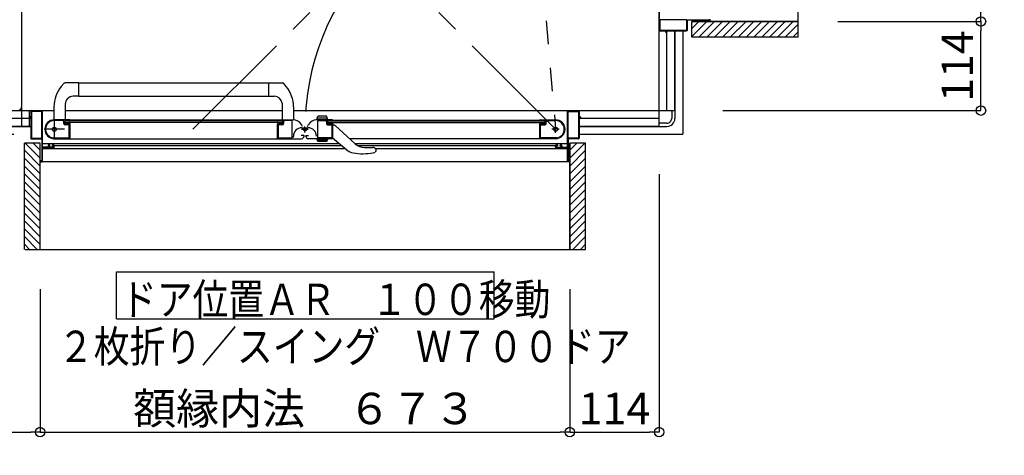
# Model space of a CAD drawing. Extents: x -405 to 205, y -16 to 288.
# Drawn here: x -304 to -242, y 141 to 169 of the extents above; entities that cross this region are included whole.
import ezdxf

# ---------------------------------------------------------------- set-up
doc = ezdxf.new("R2010")
doc.units = 0
doc.header["$MEASUREMENT"] = 0
doc.linetypes.add('CENTER', pattern=[12, 7.5, -1.5, 1.5, -1.5])
doc.linetypes.add('PHANTOM', pattern=[15, 7.5, -1.5, 1.5, -1.5, 1.5, -1.5])
doc.layers.get('0').update_dxf_attribs({"linetype": 'CONTINUOUS'})
doc.layers.get('DEFPOINTS').update_dxf_attribs({"linetype": 'CONTINUOUS'})
doc.layers.add('VIEW0001', color=7, linetype='CONTINUOUS')
doc.styles.get("Standard").update_dxf_attribs({"font": 'ROMANS', "bigfont": 'EXTFONT'})
doc.dimstyles.new('ISO-25', dxfattribs={"dimtxt": 2.5, "dimasz": 2.5, "dimexe": 1.25, "dimexo": 0.625, "dimtad": 1, "dimdec": 4, "dimdsep": 46, "dimtxsty": 'Standard', "dimcen": 2.5, "dimadec": 0, "dimazin": 0, "dimtfac": 1, "dimtdec": 4, "dimtmove": 0, "dimatfit": 3, "dimfxl": 1, "dimtolj": 1, "dimtzin": 0, "dimarcsym": 0})

# ---------------------------------------------------------------- blocks, each defined once
blk = doc.blocks.new('_ORIGIN')
at = {"color": 0, "linetype": 'ByBlock'}
blk.add_line((0, 0), (-1, 0), dxfattribs=at)
blk.add_circle((0, 0), 0.5, dxfattribs=at)
blk = doc.blocks.new('*D26')
at = {"layer": 'DEFPOINTS', "color": 0}
for p in [(-302.89516, 154.553329), (-269.24516, 154.553329), (-269.24516, 142.930029)]:
    blk.add_point(p, dxfattribs=at)
at = {"layer": 'VIEW0001', "color": 0, "lineweight": -2}
for p, q in [((-302.89516, 152.013329), (-302.89516, 142.930029)), ((-269.24516, 152.013329), (-269.24516, 142.930029)), ((-302.29516, 142.930029), (-269.84516, 142.930029))]:
    blk.add_line(p, q, dxfattribs=at)
at = {"layer": 'VIEW0001', "color": 0, "lineweight": -2, "xscale": 0.6, "yscale": 0.6, "zscale": 0.6, "rotation": 180}
blk.add_blockref('_ORIGIN', (-302.89516, 142.930029), dxfattribs=at)
at = {"layer": 'VIEW0001', "color": 0, "lineweight": -2, "xscale": 0.6, "yscale": 0.6, "zscale": 0.6}
blk.add_blockref('_ORIGIN', (-269.24516, 142.930029), dxfattribs=at)
at = {"layer": 'VIEW0001', "color": 0, "insert": (-286.06916, 144.430029), "char_height": 2, "attachment_point": 5}
blk.add_mtext('\\A1;額縁内法\u3000６７３', dxfattribs=at)
blk = doc.blocks.new('*D27')
at = {"layer": 'DEFPOINTS', "color": 0}
for p in [(-263.570148, 161.877821), (-269.24516, 154.553329), (-263.570148, 142.930029)]:
    blk.add_point(p, dxfattribs=at)
at = {"layer": 'VIEW0001', "color": 0, "lineweight": -2}
for p, q in [((-263.570148, 159.337821), (-263.570148, 142.930029)), ((-269.24516, 152.013329), (-269.24516, 142.930029)), ((-268.64516, 142.930029), (-264.170148, 142.930029))]:
    blk.add_line(p, q, dxfattribs=at)
at = {"layer": 'VIEW0001', "color": 0, "lineweight": -2, "xscale": 0.6, "yscale": 0.6, "zscale": 0.6, "rotation": 180}
blk.add_blockref('_ORIGIN', (-269.24516, 142.930029), dxfattribs=at)
at = {"layer": 'VIEW0001', "color": 0, "lineweight": -2, "xscale": 0.6, "yscale": 0.6, "zscale": 0.6}
blk.add_blockref('_ORIGIN', (-263.570148, 142.930029), dxfattribs=at)
at = {"layer": 'VIEW0001', "color": 0, "insert": (-266.406654, 144.430029), "char_height": 2, "attachment_point": 5}
blk.add_mtext('\\A1;114', dxfattribs=at)
blk = doc.blocks.new('*D28')
at = {"layer": 'DEFPOINTS', "color": 0}
for p in [(-343.570148, 161.877821), (-302.89516, 154.553329), (-302.89516, 142.930029)]:
    blk.add_point(p, dxfattribs=at)
at = {"layer": 'VIEW0001', "color": 0, "lineweight": -2}
for p, q in [((-343.570148, 159.337821), (-343.570148, 142.930029)), ((-302.89516, 152.013329), (-302.89516, 142.930029)), ((-342.970148, 142.930029), (-303.49516, 142.930029))]:
    blk.add_line(p, q, dxfattribs=at)
at = {"layer": 'VIEW0001', "color": 0, "lineweight": -2, "xscale": 0.6, "yscale": 0.6, "zscale": 0.6, "rotation": 180}
blk.add_blockref('_ORIGIN', (-343.570148, 142.930029), dxfattribs=at)
at = {"layer": 'VIEW0001', "color": 0, "lineweight": -2, "xscale": 0.6, "yscale": 0.6, "zscale": 0.6}
blk.add_blockref('_ORIGIN', (-302.89516, 142.930029), dxfattribs=at)
at = {"layer": 'VIEW0001', "color": 0, "insert": (-323.231654, 144.430029), "char_height": 2, "attachment_point": 5}
blk.add_mtext('\\A1;813', dxfattribs=at)
blk = doc.blocks.new('*D36')
at = {"layer": 'DEFPOINTS', "color": 0}
for p in [(-254.745112, 169.053365), (-243.120133, 169.053365), (-262.070148, 163.378365)]:
    blk.add_point(p, dxfattribs=at)
at = {"layer": 'VIEW0001', "color": 0, "lineweight": -2}
for p, q in [((-243.120133, 163.978365), (-243.120133, 168.453365)), ((-259.530148, 163.378365), (-243.120133, 163.378365))]:
    blk.add_line(p, q, dxfattribs=at)
at = {"layer": 'VIEW0001', "color": 0, "lineweight": -2, "xscale": 0.6, "yscale": 0.6, "zscale": 0.6}
for p, rotation in [((-243.120133, 169.053365), 90), ((-243.120133, 163.378365), 270)]:
    blk.add_blockref('_ORIGIN', p, dxfattribs=dict(at, rotation=rotation))
at = {"layer": 'VIEW0001', "color": 0, "insert": (-244.620133, 166.216865), "char_height": 2, "attachment_point": 5, "rotation": 90}
blk.add_mtext('\\A1;114', dxfattribs=at)
blk = doc.blocks.new('*D37')
at = {"layer": 'DEFPOINTS', "color": 0}
for p in [(-254.745112, 207.708365), (-254.745112, 169.053365), (-243.119133, 169.053365)]:
    blk.add_point(p, dxfattribs=at)
at = {"layer": 'VIEW0001', "color": 0, "lineweight": -2}
for p, q in [((-252.205112, 207.708365), (-243.119133, 207.708365)), ((-243.119133, 207.108365), (-243.119133, 169.653365)), ((-252.205112, 169.053365), (-243.119133, 169.053365))]:
    blk.add_line(p, q, dxfattribs=at)
at = {"layer": 'VIEW0001', "color": 0, "lineweight": -2, "xscale": 0.6, "yscale": 0.6, "zscale": 0.6}
for p, rotation in [((-243.119133, 207.708365), 90), ((-243.119133, 169.053365), 270)]:
    blk.add_blockref('_ORIGIN', p, dxfattribs=dict(at, rotation=rotation))
at = {"layer": 'VIEW0001', "color": 0, "insert": (-244.619133, 188.381865), "char_height": 2, "attachment_point": 5, "rotation": 90}
blk.add_mtext('\\A1;額縁内法\u3000７７３', dxfattribs=at)

msp = doc.modelspace()

# ---------------------------------------------------------------- linework, layer by layer
at = {"layer": 'VIEW0001', "color": 7, "linetype": 'Continuous'}
for p, q in [((-304.070149, 219.378365), (-304.070149, 162.378365)), ((-304.070148, 218.128365), (-304.070148, 163.627755)), ((-254.745112, 208.652481), (-254.745112, 168.053365)), ((-263.570148, 189.102785), (-263.570148, 168.503365)), ((-263.570148, 162.378365), (-263.570148, 189.102785)), ((-263.525148, 169.138365), (-263.525148, 168.513365)), ((-261.830148, 169.153365), (-263.510148, 169.153365)), ((-261.815148, 168.513365), (-261.815148, 169.138365)), ((-261.770148, 168.503365), (-261.770148, 169.138365)), ((-261.755148, 169.153365), (-260.385148, 169.153365)), ((-261.495143, 168.053365), (-261.495143, 169.053806)), ((-254.745112, 169.053365), (-261.495143, 169.053365)), ((-260.545496, 169.053217), (-261.495143, 168.10357)), ((-261.045529, 169.053217), (-261.495143, 168.603602)), ((-260.045463, 169.053217), (-261.045297, 168.053383)), ((-259.545473, 169.05326), (-260.545323, 168.05341)), ((-260.370148, 169.138365), (-260.370148, 169.068365)), ((-260.320148, 169.068365), (-260.320148, 169.188365)), ((-259.04544, 169.05326), (-260.045312, 168.053388)), ((-258.545407, 169.05326), (-259.545279, 168.053388)), ((-258.045439, 169.053301), (-259.045331, 168.053406)), ((-257.545384, 169.053303), (-258.545299, 168.053388)), ((-257.045395, 169.053346), (-258.045331, 168.05341)), ((-256.545318, 169.053389), (-257.545298, 168.05341)), ((-256.045285, 169.053389), (-257.045287, 168.053388)), ((-255.550369, 169.053365), (-256.550325, 168.05341)), ((-255.055429, 169.053365), (-256.055385, 168.05341)), ((-263.520148, 168.453365), (-263.185148, 168.453365)), ((-263.510148, 168.498365), (-261.830148, 168.498365)), ((-263.170148, 168.438365), (-263.170148, 168.388365)), ((-263.160148, 168.378365), (-263.140148, 168.378365)), ((-263.130148, 168.388365), (-263.130148, 168.438365)), ((-263.115148, 168.453365), (-261.820148, 168.453365)), ((-263.070148, 163.378365), (-263.070148, 168.453365)), ((-262.570148, 168.453365), (-262.570148, 163.378365)), ((-262.570148, 163.378365), (-262.570148, 168.453365)), ((-254.745112, 168.868707), (-255.560454, 168.053365)), ((-254.745112, 168.373733), (-255.065479, 168.053365)), ((-254.745112, 168.053365), (-261.495143, 168.053365)), ((-301.558435, 164.916798), (-301.374078, 165.115935)), ((-300.44458, 165.143364), (-301.305278, 165.143364)), ((-300.44458, 165.143364), (-287.509442, 165.143362)), ((-300.44458, 164.288364), (-300.44458, 165.143364)), ((-288.37074, 164.288364), (-288.37074, 165.143364)), ((-287.258044, 164.918049), (-287.441242, 165.115935)), ((-300.44458, 164.288364), (-300.79958, 164.288364)), ((-300.44458, 164.293364), (-288.37074, 164.293362)), ((-288.37074, 164.288364), (-288.01574, 164.288364)), ((-343.020148, 163.378365), (-303.44516, 163.378365)), ((-303.570148, 162.378365), (-303.570148, 163.378365)), ((-303.49516, 163.328365), (-303.49516, 162.993365)), ((-303.45016, 163.318365), (-303.45016, 161.638365)), ((-303.447353, 163.378365), (-302.020741, 163.378365)), ((-302.81016, 163.333365), (-303.43516, 163.333365)), ((-302.79516, 161.638365), (-302.79516, 163.318365)), ((-302.74516, 161.058365), (-302.74516, 163.353365)), ((-302.019894, 163.62095), (-302.022748, 162.803364)), ((-301.29958, 163.788364), (-301.29958, 162.793364)), ((-301.295373, 163.378365), (-287.520625, 163.378365)), ((-287.520565, 163.857658), (-287.520793, 162.803364)), ((-286.795426, 163.62095), (-286.792572, 162.803364)), ((-286.794579, 163.378365), (-268.69516, 163.378365)), ((-286.794579, 163.378365), (-262.570148, 163.378365)), ((-269.39516, 161.058365), (-269.39516, 163.353365)), ((-269.34516, 161.638365), (-269.34516, 163.318365)), ((-269.33016, 163.333365), (-268.70516, 163.333365)), ((-268.69016, 163.318365), (-268.69016, 161.638365)), ((-268.64516, 163.328365), (-268.64516, 162.993365)), ((-262.970148, 163.378365), (-262.570148, 163.378365)), ((-262.770148, 163.378365), (-262.770148, 162.878365)), ((-262.570148, 163.378365), (-262.570148, 162.878365)), ((-303.49516, 162.878365), (-343.570148, 162.878365)), ((-303.57016, 162.968365), (-303.57016, 162.948365)), ((-303.51016, 162.978365), (-303.56016, 162.978365)), ((-303.56016, 162.938365), (-303.51016, 162.938365)), ((-303.49516, 162.923365), (-303.49516, 161.628365)), ((-301.010161, 162.793365), (-301.995161, 162.793365)), ((-301.465161, 162.748365), (-301.995161, 162.748365)), ((-301.390161, 162.558365), (-301.390161, 162.673365)), ((-301.345161, 162.578365), (-301.345161, 162.703365)), ((-301.32016, 162.628365), (-301.32016, 162.728365)), ((-287.49516, 162.728365), (-301.32016, 162.728365)), ((-301.016598, 162.730503), (-301.002443, 162.738996)), ((-300.995161, 162.751858), (-300.995161, 162.778365)), ((-287.82016, 162.778365), (-300.99516, 162.778365)), ((-287.820161, 162.778365), (-287.820161, 162.751858)), ((-287.812878, 162.738996), (-287.798723, 162.730503)), ((-287.805161, 162.793365), (-286.818851, 162.793365)), ((-287.49516, 162.728365), (-287.49516, 162.628365)), ((-287.470161, 162.703365), (-287.470161, 162.578365)), ((-287.430161, 162.673365), (-287.430161, 162.558365)), ((-286.905161, 162.748365), (-287.355161, 162.748365)), ((-286.890161, 161.653365), (-286.890161, 162.733365)), ((-284.33516, 162.793365), (-285.32147, 162.793365)), ((-285.31958, 162.793367), (-285.267488, 162.987779)), ((-284.646375, 162.893367), (-285.292785, 162.893367)), ((-285.25016, 161.653365), (-285.25016, 162.733365)), ((-285.23516, 162.748365), (-284.78516, 162.748365)), ((-285.195043, 163.043367), (-284.744117, 163.043367)), ((-284.71016, 162.673365), (-284.71016, 162.558365)), ((-284.61958, 162.793367), (-284.671672, 162.987779)), ((-284.67016, 162.703365), (-284.67016, 162.578365)), ((-284.64516, 162.728365), (-270.82016, 162.728365)), ((-284.64516, 162.728365), (-284.64516, 162.628365)), ((-284.327443, 162.738996), (-284.341598, 162.730503)), ((-284.32016, 162.778365), (-271.14516, 162.778365)), ((-284.32016, 162.778365), (-284.32016, 162.751858)), ((-271.14516, 162.751858), (-271.14516, 162.778365)), ((-271.123723, 162.730503), (-271.137878, 162.738996)), ((-271.13016, 162.793365), (-270.14516, 162.793365)), ((-270.82016, 162.628365), (-270.82016, 162.728365)), ((-270.79516, 162.578365), (-270.79516, 162.703365)), ((-270.75016, 162.558365), (-270.75016, 162.673365)), ((-270.67516, 162.748365), (-270.14516, 162.748365)), ((-268.64516, 162.923365), (-268.64516, 161.628365)), ((-263.570148, 162.878365), (-268.64516, 162.878365)), ((-268.63016, 162.978365), (-268.58016, 162.978365)), ((-268.58016, 162.938365), (-268.63016, 162.938365)), ((-268.57016, 162.968365), (-268.57016, 162.948365)), ((-263.570148, 162.378365), (-263.570148, 162.778363)), ((-343.570148, 162.378365), (-303.49516, 162.378365)), ((-303.49516, 162.378365), (-343.570148, 162.378365)), ((-287.49516, 162.628365), (-301.32016, 162.628365)), ((-301.055161, 162.483365), (-301.315161, 162.483365)), ((-301.070161, 162.528365), (-301.295161, 162.528365)), ((-301.045161, 161.653365), (-301.045161, 162.473365)), ((-301.024315, 162.568365), (-301.030161, 162.568365)), ((-301.002443, 162.557735), (-301.016598, 162.566228)), ((-300.995161, 161.603365), (-300.995161, 162.544873)), ((-287.82016, 161.593365), (-287.82016, 162.544873)), ((-287.798723, 162.566228), (-287.812878, 162.557735)), ((-287.785161, 162.568365), (-287.791006, 162.568365)), ((-287.770161, 162.468365), (-287.770161, 161.653365)), ((-287.505161, 162.483365), (-287.755161, 162.483365)), ((-287.520161, 162.528365), (-287.745161, 162.528365)), ((-286.22418, 162.363365), (-286.299235, 162.493365)), ((-286.26016, 162.287293), (-285.88016, 162.287293)), ((-285.916141, 162.363365), (-285.841085, 162.493365)), ((-284.64516, 162.628365), (-270.82016, 162.628365)), ((-284.63516, 162.483365), (-284.38516, 162.483365)), ((-284.62016, 162.528365), (-284.39516, 162.528365)), ((-284.37016, 162.468365), (-284.37016, 161.653365)), ((-284.35516, 162.568365), (-284.349315, 162.568365)), ((-284.341598, 162.566228), (-284.327443, 162.557735)), ((-284.32016, 162.544873), (-284.32016, 161.603365)), ((-284.32016, 162.468363), (-284.229296, 162.468363)), ((-284.15831, 162.438958), (-282.870159, 161.261221)), ((-271.14516, 161.603365), (-271.14516, 162.544873)), ((-271.137878, 162.557735), (-271.123723, 162.566228)), ((-271.116005, 162.568365), (-271.11016, 162.568365)), ((-271.09516, 161.653365), (-271.09516, 162.473365)), ((-271.08516, 162.483365), (-270.82516, 162.483365)), ((-271.07016, 162.528365), (-270.84516, 162.528365)), ((-268.64516, 162.378365), (-263.570148, 162.378365)), ((-263.570148, 162.378365), (-268.64516, 162.378365)), ((-263.070148, 162.578365), (-263.570148, 162.578365)), ((-263.570148, 162.378365), (-263.070148, 162.378365)), ((-303.44516, 161.578365), (-302.81016, 161.578365)), ((-303.43516, 161.623365), (-302.81016, 161.623365)), ((-302.79516, 161.563365), (-302.79516, 160.193365)), ((-302.068815, 161.643365), (-301.055161, 161.643365)), ((-301.995573, 161.593365), (-287.820161, 161.593365)), ((-287.850966, 161.593365), (-286.28064, 161.593365)), ((-287.760161, 161.643365), (-286.900161, 161.643365)), ((-286.80016, 161.667293), (-286.80016, 161.747293)), ((-286.155161, 161.798365), (-286.305161, 161.798365)), ((-286.130161, 161.743365), (-286.130161, 161.773365)), ((-286.01016, 161.743365), (-286.01016, 161.773365)), ((-285.98516, 161.798365), (-285.83516, 161.798365)), ((-284.289834, 161.593365), (-285.86016, 161.593365)), ((-284.61958, 161.593365), (-285.31958, 161.593365)), ((-285.31958, 161.593365), (-285.286376, 161.469447)), ((-284.646375, 161.493365), (-285.292785, 161.493365)), ((-285.252569, 161.443506), (-284.686591, 161.443506)), ((-284.38016, 161.643365), (-285.24016, 161.643365)), ((-284.61958, 161.593365), (-284.652784, 161.469447)), ((-283.424721, 160.880221), (-284.32016, 161.618363)), ((-270.14516, 161.593365), (-283.233443, 161.593365)), ((-270.071505, 161.643365), (-271.08516, 161.643365)), ((-269.34516, 161.563365), (-269.34516, 160.193365)), ((-268.70516, 161.623365), (-269.33016, 161.623365)), ((-268.69516, 161.578365), (-269.33016, 161.578365)), ((-303.89516, 154.553329), (-303.89516, 161.30336)), ((-302.895584, 161.30336), (-303.89516, 161.30336)), ((-302.895306, 159.85368), (-303.895156, 160.85353)), ((-302.895327, 160.353691), (-303.844996, 161.30336)), ((-302.895349, 160.853702), (-303.345006, 161.30336)), ((-302.89516, 154.553329), (-302.89516, 161.30336)), ((-283.899839, 161.271877), (-302.74516, 161.271879)), ((-302.74516, 160.143365), (-302.74516, 160.978365)), ((-283.515673, 160.955195), (-302.74516, 160.955197)), ((-302.41016, 161.043365), (-302.73016, 161.043365)), ((-302.73016, 160.993365), (-302.04516, 160.993365)), ((-302.39516, 161.143365), (-302.39516, 161.058365)), ((-302.35016, 161.058365), (-302.35016, 161.128365)), ((-302.29016, 161.193365), (-302.34516, 161.193365)), ((-302.33516, 161.143365), (-302.29016, 161.143365)), ((-302.06516, 161.043365), (-302.33516, 161.043365)), ((-302.27516, 161.158365), (-302.27516, 161.178365)), ((-302.12516, 161.178365), (-302.12516, 161.158365)), ((-302.04516, 161.193365), (-302.11016, 161.193365)), ((-302.11016, 161.143365), (-302.06516, 161.143365)), ((-302.05016, 161.128365), (-302.05016, 161.058365)), ((-301.99516, 161.043365), (-301.99516, 161.143365)), ((-283.730006, 161.131877), (-301.99516, 161.131879)), ((-269.39516, 161.271877), (-282.881816, 161.271878)), ((-270.14516, 161.131877), (-282.684987, 161.131878)), ((-282.286484, 161.034615), (-281.767239, 161.034615)), ((-281.60569, 160.972896), (-281.603493, 160.970954)), ((-269.39516, 160.955194), (-281.57016, 160.955196)), ((-281.57016, 160.896419), (-281.57016, 160.814537)), ((-270.14516, 161.043365), (-270.14516, 161.143365)), ((-270.09516, 161.193365), (-270.03016, 161.193365)), ((-269.41016, 160.993365), (-270.09516, 160.993365)), ((-270.09016, 161.128365), (-270.09016, 161.058365)), ((-270.03016, 161.143365), (-270.07516, 161.143365)), ((-270.07516, 161.043365), (-269.80516, 161.043365)), ((-270.01516, 161.178365), (-270.01516, 161.158365)), ((-269.86516, 161.158365), (-269.86516, 161.178365)), ((-269.85016, 161.193365), (-269.79516, 161.193365)), ((-269.80516, 161.143365), (-269.85016, 161.143365)), ((-269.79016, 161.058365), (-269.79016, 161.128365)), ((-269.74516, 161.143365), (-269.74516, 161.058365)), ((-269.73016, 161.043365), (-269.41016, 161.043365)), ((-269.39516, 160.143365), (-269.39516, 160.978365)), ((-268.24516, 161.30336), (-269.245601, 161.30336)), ((-269.24516, 154.553329), (-269.24516, 161.30336)), ((-269.245011, 160.353713), (-268.295364, 161.30336)), ((-269.245011, 160.853746), (-268.795397, 161.30336)), ((-269.245011, 159.85368), (-268.245177, 160.853514)), ((-268.24516, 154.553329), (-268.24516, 161.30336)), ((-302.895295, 159.353658), (-303.895145, 160.353508)), ((-302.81016, 160.178365), (-302.88016, 160.178365)), ((-281.733503, 160.700348), (-281.618313, 160.744507)), ((-281.583585, 160.771802), (-281.618318, 160.744505)), ((-281.583585, 160.771802), (-281.583359, 160.772043)), ((-269.33016, 160.178365), (-269.26016, 160.178365)), ((-269.245055, 159.35369), (-268.245204, 160.35354)), ((-302.895273, 158.853646), (-303.895166, 159.853539)), ((-302.88016, 160.128365), (-302.76016, 160.128365)), ((-269.39516, 160.128365), (-302.74516, 160.128365)), ((-269.26016, 160.128365), (-269.38016, 160.128365)), ((-269.245055, 158.853657), (-268.245183, 159.853529)), ((-302.895252, 158.353635), (-303.895145, 159.353528)), ((-269.245055, 158.353624), (-268.245183, 159.353496)), ((-302.895208, 157.353612), (-303.895145, 158.353549)), ((-302.895227, 157.853635), (-303.895121, 158.853527)), ((-269.245098, 157.353601), (-268.245183, 158.353516)), ((-269.245096, 157.853656), (-268.245201, 158.853548)), ((-302.895208, 156.853579), (-303.895145, 157.853516)), ((-269.245141, 156.853612), (-268.245204, 157.853548)), ((-302.895144, 156.353525), (-303.895123, 157.353504)), ((-269.245184, 156.353536), (-268.245204, 157.353515)), ((-302.895122, 155.853513), (-303.895145, 156.853536)), ((-269.245184, 155.853503), (-268.245183, 156.853504)), ((-302.89516, 154.863584), (-303.895145, 155.863569)), ((-302.89516, 155.358568), (-303.895123, 156.358531)), ((-269.24516, 155.358586), (-268.245204, 156.358542)), ((-269.24516, 154.863646), (-268.245204, 155.863602)), ((-303.07988, 154.553329), (-303.89516, 155.36861)), ((-269.060502, 154.553329), (-268.24516, 155.368671)), ((-303.574854, 154.553329), (-303.89516, 154.873635)), ((-303.844275, 154.553329), (-268.24516, 154.553329)), ((-268.565527, 154.553329), (-268.24516, 154.873697)), ((-298.044717, 150.122295), (-298.044717, 153.122295)), ((-298.044717, 153.122295), (-274.044718, 153.122295)), ((-274.044718, 150.122295), (-274.044718, 153.122295)), ((-298.044717, 150.122295), (-274.044718, 150.122295))]:
    msp.add_line(p, q, dxfattribs=at)
at = {"layer": 'VIEW0001', "color": 7, "linetype": 'PHANTOM'}
for p, q in [((-271.533115, 178.057763), (-270.14516, 162.193365)), ((-293.19193, 162.193365), (-282.431545, 172.95375)), ((-270.14516, 162.193365), (-280.905545, 172.95375)), ((-262.070148, 168.453365), (-262.070148, 161.878365)), ((-345.070148, 161.878365), (-303.49516, 161.878365)), ((-268.64516, 161.878365), (-262.070148, 161.878365))]:
    msp.add_line(p, q, dxfattribs=at)
at = {"layer": 'VIEW0001', "color": 160, "linetype": 'Continuous'}
for p, q in [((-261.495143, 169.053365), (-254.745112, 169.053365)), ((-269.24516, 161.30336), (-269.24516, 154.553329))]:
    msp.add_line(p, q, dxfattribs=at)
at = {"layer": 'VIEW0001', "color": 7, "linetype": 'CENTER'}
for p, q in [((-301.99516, 162.843365), (-301.99516, 161.543365)), ((-301.34516, 162.193365), (-302.64516, 162.193365)), ((-286.2829, 162.193362), (-285.8579, 162.193362)), ((-286.0704, 161.980862), (-286.0704, 162.372267)), ((-269.91516, 162.193365), (-270.37516, 162.193365)), ((-270.14516, 161.963365), (-270.14516, 162.423365))]:
    msp.add_line(p, q, dxfattribs=at)
at = {"layer": 'VIEW0001', "color": 7, "linetype": 'Continuous'}
for points in [[(-281.606358, 160.973475), (-281.607145, 160.974152), (-281.608042, 160.974918), (-281.609043, 160.975765), (-281.610143, 160.976686), (-281.611334, 160.977672), (-281.61261, 160.978716), (-281.613965, 160.97981), (-281.615392, 160.980946), (-281.616884, 160.982117), (-281.618181, 160.983118), (-281.619519, 160.984137), (-281.620897, 160.985171), (-281.622316, 160.98622), (-281.623774, 160.987281), (-281.62527, 160.988354), (-281.626806, 160.989436), (-281.628379, 160.990527), (-281.62999, 160.991626), (-281.631637, 160.99273), (-281.634635, 160.99469), (-281.637743, 160.996657), (-281.640958, 160.998626), (-281.644275, 161.00059), (-281.64769, 161.002543), (-281.651201, 161.00448), (-281.654804, 161.006394), (-281.658494, 161.00828), (-281.662268, 161.01013), (-281.666123, 161.01194), (-281.669815, 161.013598), (-281.673572, 161.015211), (-281.677395, 161.016778), (-281.68128, 161.018295), (-281.685228, 161.01976), (-281.689235, 161.021169), (-281.693301, 161.02252), (-281.697424, 161.023811), (-281.701602, 161.025038), (-281.705835, 161.026198), (-281.709951, 161.027249), (-281.714113, 161.028235), (-281.71832, 161.029155), (-281.722568, 161.03001), (-281.726855, 161.030797), (-281.73118, 161.031517), (-281.735539, 161.032168), (-281.739931, 161.032749), (-281.744354, 161.033261), (-281.748805, 161.033702), (-281.750915, 161.033885), (-281.75303, 161.03405), (-281.755152, 161.034198), (-281.757279, 161.034326), (-281.759412, 161.034433), (-281.76155, 161.034518), (-281.763694, 161.03458), (-281.765844, 161.034618), (-281.767999, 161.03463), (-281.770089, 161.034616)], [(-281.57016, 160.814537), (-281.570393, 160.812309), (-281.570632, 160.810081), (-281.570884, 160.807854), (-281.571155, 160.805627), (-281.571451, 160.8034), (-281.571779, 160.801175), (-281.572145, 160.798951), (-281.572556, 160.796729), (-281.573017, 160.794508), (-281.573535, 160.792289), (-281.574117, 160.790073), (-281.57477, 160.787871), (-281.575499, 160.785693), (-281.576313, 160.78355), (-281.577218, 160.781453), (-281.578222, 160.779413), (-281.579331, 160.777441), (-281.580552, 160.775548), (-281.581893, 160.773745), (-281.583359, 160.772043)]]:
    msp.add_lwpolyline(points, dxfattribs=at)
for centre, radius in [((-301.99516, 162.193365), 0.125), ((-286.0704, 162.193362), 0.1125), ((-270.14516, 162.193365), 0.125)]:
    msp.add_circle(centre, radius, dxfattribs=at)
at = {"layer": 'VIEW0001', "color": 7, "linetype": 'PHANTOM'}
msp.add_arc((-270.14516, 162.193362), 15.925, 94.999999, 180, dxfattribs=at)
at = {"layer": 'VIEW0001', "color": 7, "linetype": 'Continuous'}
for centre, radius, start, end in [((-263.510148, 169.138365), 0.015, 90, 180), ((-261.830148, 169.138365), 0.015, 0, 90), ((-261.755148, 169.138365), 0.015, 90, 180), ((-260.385148, 169.138365), 0.015, 0, 90), ((-260.355148, 169.068365), 0.015, 180, 270), ((-260.335148, 169.068365), 0.015, 270, 0), ((-263.520148, 168.503365), 0.05, 180, 270), ((-263.510148, 168.513365), 0.015, 180, 270), ((-263.185148, 168.438365), 0.015, 0, 90), ((-263.160148, 168.388365), 0.01, 180, 270), ((-263.140148, 168.388365), 0.01, 270, 0), ((-263.115148, 168.438365), 0.015, 90, 180), ((-261.830148, 168.513365), 0.015, 270, 0), ((-261.820148, 168.503365), 0.05, 270, 0), ((-299.949907, 163.613724), 2.07, 140.975819, 179.8), ((-301.305278, 165.043364), 0.1, 90, 133.472428), ((-287.510043, 165.043364), 0.1, 46.527572, 90), ((-288.865414, 163.613724), 2.07, 0.2, 39.058138), ((-300.79958, 163.788364), 0.5, 90, 180), ((-288.01574, 163.788364), 0.5, 7.955619, 90), ((-304.320148, 163.627755), 0.25, 270, 0), ((-303.44516, 163.328365), 0.05, 90, 180), ((-303.43516, 163.318365), 0.015, 90, 180), ((-302.81016, 163.318365), 0.015, 0, 90), ((-302.77016, 163.353365), 0.025, 0, 90), ((-269.37016, 163.353365), 0.025, 90, 180), ((-269.33016, 163.318365), 0.015, 90, 180), ((-268.70516, 163.318365), 0.015, 0, 90), ((-268.69516, 163.328365), 0.05, 0, 90), ((-303.56016, 162.968365), 0.01, 90, 180), ((-303.56016, 162.948365), 0.01, 180, 270), ((-303.51016, 162.993365), 0.015, 270, 0), ((-303.51016, 162.923365), 0.015, 0, 90), ((-301.995161, 162.193365), 0.6, 90, 270), ((-301.995161, 162.193365), 0.555, 90, 262.232934), ((-301.465161, 162.673365), 0.075, 0, 90), ((-301.320161, 162.703365), 0.025, 90, 180), ((-301.024315, 162.743365), 0.015, 270, 300.963757), ((-301.010161, 162.778365), 0.015, 0, 90), ((-301.010161, 162.751858), 0.015, 300.963757, 0), ((-287.805161, 162.778365), 0.015, 90, 180), ((-287.805161, 162.751858), 0.015, 180, 239.036243), ((-287.791006, 162.743365), 0.015, 239.036243, 270), ((-287.495161, 162.703365), 0.025, 0, 90), ((-287.355161, 162.673365), 0.075, 90, 180), ((-286.905161, 162.733365), 0.015, 0, 90), ((-286.818851, 162.193365), 0.6, 30, 90), ((-285.32147, 162.193365), 0.6, 90, 150), ((-285.195043, 162.968367), 0.075, 90, 165), ((-285.23516, 162.733365), 0.015, 90, 180), ((-284.78516, 162.673365), 0.075, 0, 90), ((-284.744117, 162.968367), 0.075, 15, 90), ((-284.64516, 162.703365), 0.025, 90, 180), ((-284.349315, 162.743365), 0.015, 270, 300.963757), ((-284.33516, 162.778365), 0.015, 0, 90), ((-284.33516, 162.751858), 0.015, 300.963757, 0), ((-271.13016, 162.778365), 0.015, 90, 180), ((-271.13016, 162.751858), 0.015, 180, 239.036243), ((-271.116005, 162.743365), 0.015, 239.036243, 270), ((-270.82016, 162.703365), 0.025, 0, 90), ((-270.67516, 162.673365), 0.075, 90, 180), ((-270.14516, 162.193365), 0.6, 270, 90), ((-270.14516, 162.193365), 0.555, 277.767066, 90), ((-268.63016, 162.993365), 0.015, 180, 270), ((-268.63016, 162.923365), 0.015, 90, 180), ((-268.58016, 162.968365), 0.01, 0, 90), ((-268.58016, 162.948365), 0.01, 270, 0), ((-263.070148, 162.878365), 0.5, 269.999997, 0), ((-263.070148, 162.878365), 0.3, 269.999997, 0), ((-301.315161, 162.558365), 0.075, 180, 270), ((-301.295161, 162.578365), 0.05, 180, 270), ((-301.070161, 162.553365), 0.025, 270, 0), ((-301.055161, 162.473365), 0.01, 0, 90), ((-301.030161, 162.553365), 0.015, 90, 180), ((-301.024315, 162.553365), 0.015, 59.036243, 90), ((-301.010161, 162.544873), 0.015, 0, 59.036243), ((-287.805161, 162.544873), 0.015, 120.963757, 180), ((-287.791006, 162.553365), 0.015, 90, 120.963757), ((-287.785161, 162.553365), 0.015, 0, 90), ((-287.745161, 162.553365), 0.025, 180, 270), ((-287.755161, 162.468365), 0.015, 90, 180), ((-287.520161, 162.578365), 0.05, 270, 0), ((-287.505161, 162.558365), 0.075, 270, 0), ((-286.26016, 161.747293), 0.54, 90, 180), ((-285.88016, 161.747293), 0.54, 0, 90), ((-284.63516, 162.558365), 0.075, 180, 270), ((-284.62016, 162.578365), 0.05, 180, 270), ((-284.39516, 162.553365), 0.025, 270, 0), ((-284.38516, 162.468365), 0.015, 0, 90), ((-284.35516, 162.553365), 0.015, 90, 180), ((-284.349315, 162.553365), 0.015, 59.036243, 90), ((-284.33516, 162.544873), 0.015, 0, 59.036243), ((-284.229296, 162.368363), 0.1, 47.56377, 90), ((-271.13016, 162.544873), 0.015, 120.963757, 180), ((-271.116005, 162.553365), 0.015, 90, 120.963757), ((-271.11016, 162.553365), 0.015, 0, 90), ((-271.07016, 162.553365), 0.025, 180, 270), ((-271.08516, 162.473365), 0.01, 90, 180), ((-270.84516, 162.578365), 0.05, 270, 0), ((-270.82516, 162.558365), 0.075, 270, 0), ((-303.44516, 161.628365), 0.05, 180, 270), ((-303.43516, 161.638365), 0.015, 180, 270), ((-302.81016, 161.638365), 0.015, 270, 0), ((-302.81016, 161.563365), 0.015, 0, 90), ((-302.068815, 161.653365), 0.01, 262.232934, 270), ((-301.055161, 161.653365), 0.01, 270, 0), ((-301.005161, 161.603365), 0.01, 270, 0), ((-287.810161, 161.603365), 0.01, 180, 270), ((-287.760161, 161.653365), 0.01, 180, 270), ((-286.900161, 161.653365), 0.01, 270, 0), ((-286.280161, 161.743365), 0.15, 270, 0), ((-286.155161, 161.773365), 0.025, 0, 90), ((-285.98516, 161.773365), 0.025, 90, 180), ((-285.86016, 161.743365), 0.15, 180, 270), ((-285.252569, 161.478506), 0.035, 195, 270), ((-285.24016, 161.653365), 0.01, 180, 270), ((-284.686591, 161.478506), 0.035, 270, 345), ((-284.38016, 161.653365), 0.01, 270, 0), ((-284.33016, 161.603365), 0.01, 270, 0), ((-271.13516, 161.603365), 0.01, 180, 270), ((-271.08516, 161.653365), 0.01, 180, 270), ((-270.244807, 161.608365), 0.015, 267.306461, 270), ((-270.071505, 161.653365), 0.01, 270, 277.767066), ((-269.33016, 161.638365), 0.015, 180, 270), ((-269.33016, 161.563365), 0.015, 90, 180), ((-268.70516, 161.638365), 0.015, 270, 0), ((-268.69516, 161.628365), 0.05, 270, 0), ((-302.73016, 161.058365), 0.015, 180, 270), ((-302.73016, 160.978365), 0.015, 90, 180), ((-302.41016, 161.058365), 0.015, 270, 0), ((-302.34516, 161.143365), 0.05, 90, 180), ((-302.33516, 161.128365), 0.015, 90, 180), ((-302.33516, 161.058365), 0.015, 180, 270), ((-302.29016, 161.178365), 0.015, 0, 90), ((-302.29016, 161.158365), 0.015, 270, 0), ((-302.11016, 161.178365), 0.015, 90, 180), ((-302.11016, 161.158365), 0.015, 180, 270), ((-302.06516, 161.128365), 0.015, 0, 90), ((-302.06516, 161.058365), 0.015, 270, 0), ((-302.04516, 161.143365), 0.05, 0, 90), ((-302.04516, 161.043365), 0.05, 270, 0), ((-282.85225, 161.574683), 0.9, 230.5, 260.711564), ((-282.286484, 161.899615), 0.865, 227.56377, 270), ((-281.67016, 160.896419), 0.1, 0, 48.189685), ((-270.09516, 161.143365), 0.05, 90, 180), ((-270.09516, 161.043365), 0.05, 180, 270), ((-270.07516, 161.128365), 0.015, 90, 180), ((-270.07516, 161.058365), 0.015, 180, 270), ((-270.03016, 161.178365), 0.015, 0, 90), ((-270.03016, 161.158365), 0.015, 270, 0), ((-269.85016, 161.178365), 0.015, 90, 180), ((-269.85016, 161.158365), 0.015, 180, 270), ((-269.80516, 161.128365), 0.015, 0, 90), ((-269.80516, 161.058365), 0.015, 270, 0), ((-269.79516, 161.143365), 0.05, 0, 90), ((-269.73016, 161.058365), 0.015, 180, 270), ((-269.41016, 161.058365), 0.015, 270, 0), ((-269.41016, 160.978365), 0.015, 0, 90), ((-302.88016, 160.163365), 0.015, 90, 180), ((-302.81016, 160.193365), 0.015, 270, 0), ((-282.40516, 164.308363), 3.67, 260.711564, 280.545296), ((-269.33016, 160.193365), 0.015, 180, 270), ((-269.26016, 160.163365), 0.015, 0, 90), ((-302.88016, 160.143365), 0.015, 180, 270), ((-302.76016, 160.143365), 0.015, 270, 0), ((-269.38016, 160.143365), 0.015, 180, 270), ((-269.26016, 160.143365), 0.015, 270, 0)]:
    msp.add_arc(centre, radius, start, end, dxfattribs=at)

# ---------------------------------------------------------------- texts
at = {"layer": 'VIEW0001', "color": 7, "width": 0.833333}
for s, p in [('ドア位置ＡＲ\u3000１００移動', (-297.759384, 150.372962)), ('２枚折り／スイング\u3000Ｗ７００ドア', (-301.759384, 147.375628))]:
    msp.add_text(s, height=2, dxfattribs=at).set_placement(p)

# ---------------------------------------------------------------- dimensions: what is measured, and where the dimension line sits
at = {"layer": 'VIEW0001', "color": 7}
for base, p1, p2, angle, text, override, picture, middle in [((-243.119133, 169.053365), (-254.745112, 207.708365), (-254.745112, 169.053365), 90, '額縁内法\u3000７７３', {"dimtxt": 2, "dimasz": 0.6, "dimexe": 0, "dimexo": 2.54, "dimgap": 0.5, "dimtad": 1, "dimtih": 0, "dimtoh": 0, "dimdsep": 46, "dimblk1": 'ORIGIN', "dimblk2": 'ORIGIN', "dimsah": 1, "dimse1": 0, "dimse2": 0, "dimtmove": 0}, '*D37', (-243.119133, 188.381865)), ((-243.120133, 169.053365), (-262.070148, 163.378365), (-254.745112, 169.053365), 270, '114', {"dimtxt": 2, "dimasz": 0.6, "dimexe": 0, "dimexo": 2.54, "dimgap": 0.5, "dimtad": 1, "dimtih": 0, "dimtoh": 0, "dimdsep": 46, "dimblk1": 'ORIGIN', "dimblk2": 'ORIGIN', "dimsah": 1, "dimse1": 0, "dimse2": 1, "dimtmove": 0}, '*D36', (-243.120133, 166.216865)), ((-302.89516, 142.930029), (-343.570148, 161.877821), (-302.89516, 154.553329), 180, '813', {"dimtxt": 2, "dimasz": 0.6, "dimexe": 0, "dimexo": 2.54, "dimgap": 0.5, "dimtad": 1, "dimtih": 0, "dimtoh": 0, "dimdsep": 46, "dimblk1": 'ORIGIN', "dimblk2": 'ORIGIN', "dimsah": 1, "dimse1": 0, "dimse2": 0, "dimtmove": 0}, '*D28', (-323.231654, 142.930029)), ((-263.570148, 142.930029), (-269.24516, 154.553329), (-263.570148, 161.877821), 180, '114', {"dimtxt": 2, "dimasz": 0.6, "dimexe": 0, "dimexo": 2.54, "dimgap": 0.5, "dimtad": 1, "dimtih": 0, "dimtoh": 0, "dimdsep": 46, "dimblk1": 'ORIGIN', "dimblk2": 'ORIGIN', "dimsah": 1, "dimse1": 0, "dimse2": 0, "dimtmove": 0}, '*D27', (-266.406654, 142.930029)), ((-269.24516, 142.930029), (-302.89516, 154.553329), (-269.24516, 154.553329), 180, '額縁内法\u3000６７３', {"dimtxt": 2, "dimasz": 0.6, "dimexe": 0, "dimexo": 2.54, "dimgap": 0.5, "dimtad": 1, "dimtih": 0, "dimtoh": 0, "dimdsep": 46, "dimblk1": 'ORIGIN', "dimblk2": 'ORIGIN', "dimsah": 1, "dimse1": 0, "dimse2": 0, "dimtmove": 0}, '*D26', (-286.06916, 142.930029))]:
    dim = msp.add_linear_dim(base=base, p1=p1, p2=p2, angle=angle, text=text, dimstyle='ISO-25', override=override, dxfattribs=at)
    dim.commit()
    dim.dimension.update_dxf_attribs({"geometry": picture, "text_midpoint": middle, "dimtype": 160})

doc.saveas('drawing.dxf')
